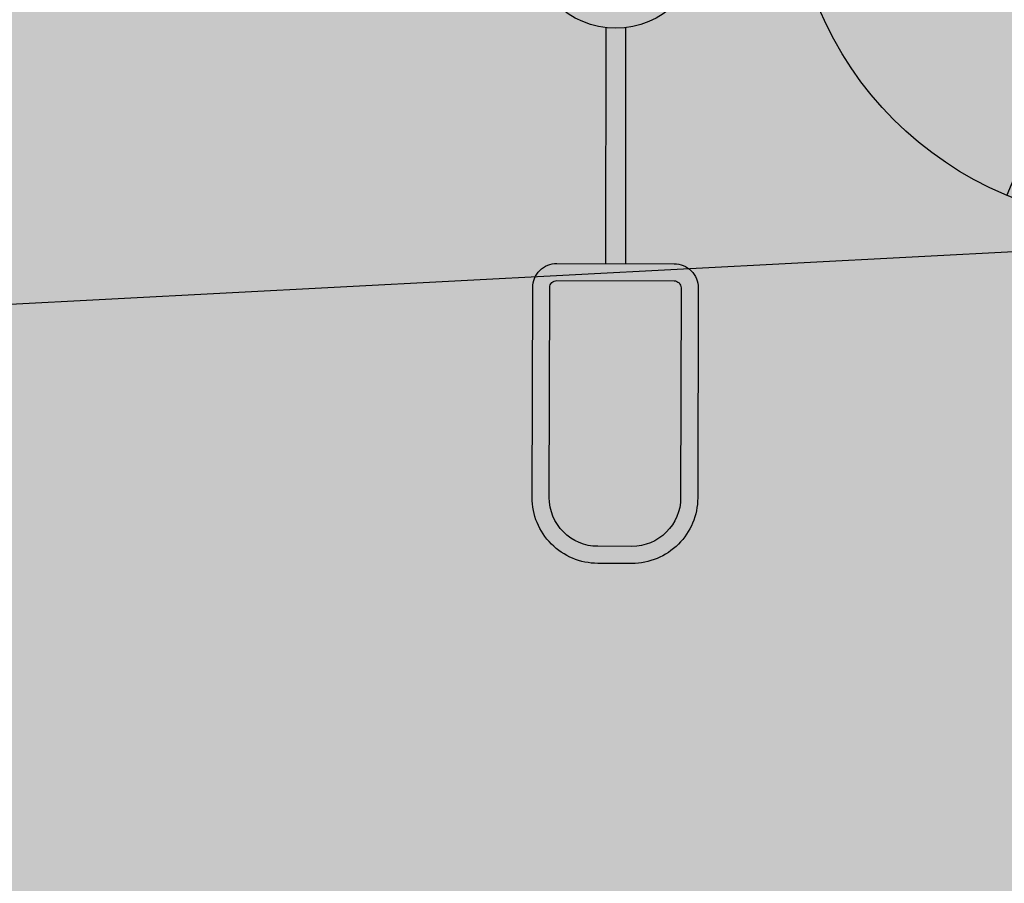
# Model space of a CAD drawing. Units: centimetres. Extents: x 58915 to 118006, y 135282 to 187460.
# Drawn here: x 100102 to 100563, y 165967 to 166372 of the extents above; entities that cross this region are included whole.
import ezdxf

# ---------------------------------------------------------------- set-up
doc = ezdxf.new("R2010")
doc.units = ezdxf.units.CM
doc.header["$LTSCALE"] = 10
for name, color, linetype in [('ARVORES', 70, 'Continuous'), ('ELÉTRICA_LUMINÁRIA 2 PÉTALAS', 1, 'Continuous'), ('GRAMA MAL-ME-QUER', 91, 'Continuous'), ('HACHURA CBUQ', 253, 'Continuous'), ('PG-MF', 3, 'Continuous')]:
    doc.layers.add(name, color=color, linetype=linetype)

# ---------------------------------------------------------------- blocks, each defined once
blk = doc.blocks.new('ARVORES-DIVERSAS')
at = {"layer": 'ARVORES'}
h = blk.add_hatch(color=3, dxfattribs=at)
edge = h.paths.add_edge_path()
edge.add_arc((0, 0), 0.5, 0, 360)
at = {"layer": 'ARVORES', "color": 70}
for p, q in [((0, 5), (0, -5)), ((0.911, 4.916), (-0.911, -4.916)), ((-3.214, -3.83), (3.214, 3.83)), ((-3.505, 3.566), (3.505, -3.566)), ((-3.858, -3.18), (3.858, 3.18)), ((-4.096, 2.868), (4.096, -2.868)), ((-4.755, -1.545), (4.755, 1.545)), ((-4.957, -0.653), (4.957, 0.653))]:
    blk.add_line(p, q, dxfattribs=at)
at = {"layer": 'ARVORES'}
blk.add_circle((0, 0), 5, dxfattribs=at)
at = {"layer": 'ARVORES', "color": 3, "linetype": 'Continuous'}
blk.add_circle((0, 0), 0.5, dxfattribs=at)
at = {"layer": 'ARVORES', "color": 3}
blk.add_circle((0, 0), 0.5, dxfattribs=at)
blk = doc.blocks.new('A$C2DC74D74')
at = {"layer": 'ELÉTRICA_LUMINÁRIA 2 PÉTALAS'}
for p, q in [((176.6726, -20.1288), (176.6717, -21.2333)), ((176.766, -20.1289), (176.7652, -21.2334))]:
    blk.add_line(p, q, dxfattribs=at)
for points in [[(176.7951, -22.6371), (176.6354, -22.6368, -0.414214), (176.3283, -22.3283), (176.3306, -21.3458, -0.414214), (176.4442, -21.2327), (176.9927, -21.2339, -0.414214), (177.1058, -21.3476), (177.1036, -22.33, -0.414214)], [(176.7952, -22.5571), (176.6356, -22.5568, -0.414214), (176.4083, -22.3284), (176.4106, -21.346, -0.414214), (176.444, -21.3127), (176.9925, -21.3139, -0.414214), (177.0258, -21.3474), (177.0236, -22.3298, -0.414214)]]:
    blk.add_lwpolyline(points, format="xyb", close=True, dxfattribs=at)
blk.add_circle((176.7196, -19.7341), 0.3976, dxfattribs=at)

msp = doc.modelspace()

# ---------------------------------------------------------------- hatches: boundary and pattern name
at = {"layer": 'GRAMA MAL-ME-QUER'}
h = msp.add_hatch(color=256, dxfattribs=at)
edge = h.paths.add_edge_path()
edge.add_arc((102438.673, 130787.644), 35525, 89.9853601, 93.007049, ccw=False)
edge.add_line((102447.75, 166312.642), (105496.034, 166311.863))
edge.add_arc((104483.251, 165025.852), 1636.935, 51.778232, 101.299795)
edge.add_arc((103598.032, 168917.894), 2355.475, 251.685853, 283.865492, ccw=False)
edge.add_arc((101868.607, 164308.665), 2571.009, 67.369941, 102.867177)
edge.add_arc((101023.107, 168542.047), 1748.372, 220.812686, 278.981802, ccw=False)
edge.add_line((99699.851, 167399.332), (98315.474, 167504.918))
edge.add_arc((98307.869, 167405.207), 100, 85.63851, 168.10801)
edge.add_arc((94442.645, 168219.174), 3850, 329.606122, 348.10801, ccw=False)
edge.add_arc((97849.787, 166220.704), 100, 149.60612, 273.00705)
edge.add_line((97855.033, 166120.842), (100575.073, 166263.729))
at = {"layer": 'HACHURA CBUQ', "lineweight": -2, "ltscale": 2}
h = msp.add_hatch(color=256, dxfattribs=at)
edge = h.paths.add_edge_path()
edge.add_arc((85505.567, 265930.91), 100000, 264.14258592, 265.47016525, ccw=False)
edge.add_arc((237507.575, 178171.005), 162630.034, 184.13191602, 184.51174079)
edge.add_arc((79701.735, 197500.06), 32411.304, 262.3400015, 268.4124771)
edge.add_arc((78807.194, 164801.215), 300, 86.22153, 90.64569, ccw=False)
edge.add_arc((85486.25, 265936.827), 101055.917, 266.22163958, 269.99989596)
edge.add_line((85486.066, 164880.91), (93335.037, 164880.911))
edge.add_arc((93335.033, 200405.911), 35525, 270.0000066, 272.1309614)
edge.add_arc((94659.703, 164805.548), 100, 88.27579, 92.13096, ccw=False)
edge.add_arc((94573.199, 189204.692), 24299.354, 270.2110641, 275.611655)
edge.add_line((96949.319, 165021.792), (100630.638, 165215.176))
edge.add_arc((102439.156, 130787.645), 34475, 89.9853601, 93.007049, ccw=False)
edge.add_line((102447.965, 165262.644), (105239.825, 165261.93))
edge.add_line((105239.825, 165261.93), (105244, 166311.929))
edge.add_line((105244, 166311.929), (102448.233, 166312.643))
edge.add_arc((102439.156, 130787.645), 35525, 89.9853601, 93.007049)
edge.add_line((100575.557, 166263.73), (97855.517, 166120.843))
edge.add_line((97855.517, 166120.843), (95911.875, 166018.741))
edge.add_line((95911.875, 166018.741), (95143.55, 165978.38))
edge.add_arc((93335.033, 200405.911), 34475, 270.0000066, 273.007049, ccw=False)
edge.add_line((93335.037, 165930.911), (85505.578, 165930.91))
edge.add_arc((85507.049, 265992.861), 100061.95, 267.26012029, 269.99915804, ccw=False)
edge.add_arc((81478.295, 200754.681), 34717.581, 263.6726607, 268.754923, ccw=False)
edge.add_arc((77641.293, 166150.942), 98.239, 83.67266, 109.96661)

# ---------------------------------------------------------------- linework, layer by layer
at = {"layer": 'PG-MF'}
msp.add_lwpolyline([(117920.573, 167747.755, 0.0096247), (116598.247, 167551.904, -0.0415966), (110804.862, 167069.098), (104992.639, 167069.097, -0.0190329), (103070.501, 167142.291), (98315.957, 167504.919, 0.3762214), (98210.499, 167425.815, -0.0809056), (97764.014, 166271.299, 0.5973085), (97855.517, 166120.843), (100575.557, 166263.73, -0.0131854), (102448.233, 166312.643), (110903.418, 166310.483, 0.0502409), (117779.569, 167001.384, -0.0010122), (117920.573, 167029.749)], format="xyb", dxfattribs=at)

# ---------------------------------------------------------------- block references
at = {"layer": 'ARVORES', "xscale": 32.69612730810286, "yscale": 32.69612730810286, "zscale": 32.69612730810286, "rotation": 292.9657499686677}
msp.add_blockref('ARVORES-DIVERSAS', (100626.913, 166440.558), dxfattribs=at)
at = {"layer": 'ELÉTRICA_LUMINÁRIA 2 PÉTALAS', "xscale": 100, "yscale": 100, "zscale": 100}
msp.add_blockref('A$C2DC74D74', (82709.107, 168380.917), dxfattribs=at)

doc.saveas('drawing.dxf')
